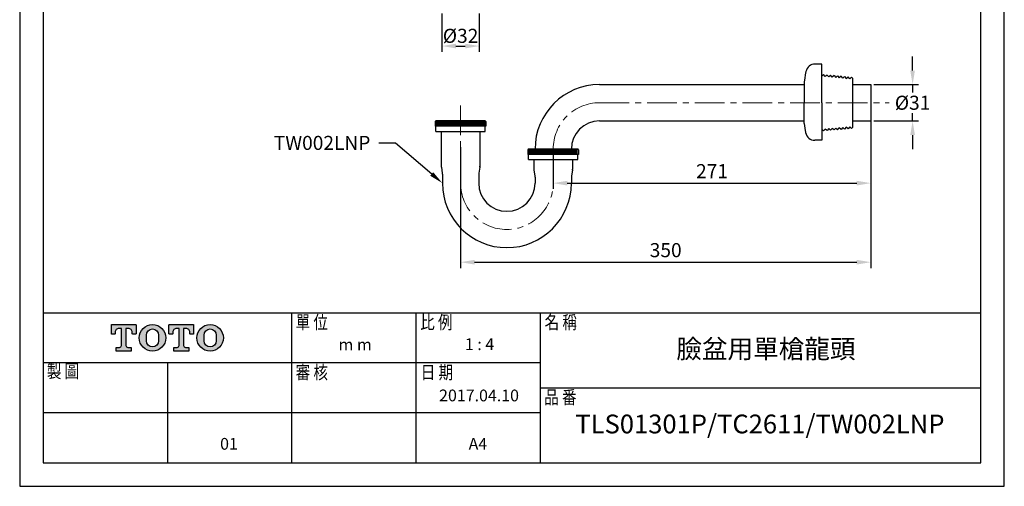
# Model space of a CAD drawing. Units: millimetres. Extents: x 0 to 210, y 0 to 297.
# Drawn here: x 0 to 210, y 0 to 99 of the extents above; entities that cross this region are included whole.
import ezdxf
from ezdxf import colors
from ezdxf.entities.mleader import LeaderData, LeaderLine
from ezdxf.enums import TextEntityAlignment as Align
from ezdxf.math import Vec2, Vec3

# ---------------------------------------------------------------- set-up
doc = ezdxf.new("R2010")
doc.units = ezdxf.units.MM
doc.header["$PDMODE"] = 3
doc.linetypes.add('CENTER', pattern=[50.8, 31.75, -6.35, 6.35, -6.35])
doc.layers.add('中心線', color=2, linetype='CENTER', lineweight=18)
doc.layers.add('繪圖線', color=7, linetype='Continuous')
doc.styles.add('AEH', font='simplex.shx', dxfattribs={"width": 0.8, "bigfont": 'chineset.shx'})
doc.styles.get("Standard").update_dxf_attribs({"font": 'Microsoft JhengHei.ttf'})
doc.dimstyles.new('ISO-25', dxfattribs={"dimtxt": 3, "dimasz": 3, "dimexe": 1.25, "dimexo": 0.625, "dimtad": 1, "dimtih": 1, "dimtoh": 1, "dimdec": 0, "dimlfac": 4, "dimdsep": 46, "dimtxsty": 'Standard', "dimcen": 2.5, "dimclrd": 3, "dimclre": 3, "dimclrt": 2, "dimadec": 0, "dimazin": 2, "dimtfac": 1, "dimtdec": 0, "dimtmove": 1, "dimatfit": 3, "dimfxl": 1, "dimarcsym": 0})

# ---------------------------------------------------------------- blocks, each defined once
blk = doc.blocks.new('*D45')
at = {"layer": 'Defpoints', "color": 0, "transparency": 16777216}
for p in [(181.53, 81.74), (94.03, 72.88), (181.53, 47.76)]:
    blk.add_point(p, dxfattribs=at)
at = {"layer": '繪圖線', "color": 3, "lineweight": -2, "transparency": 16777216}
for p, q in [((181.53, 81.11), (181.53, 46.51)), ((94.03, 72.26), (94.03, 46.51)), ((97.03, 47.76), (178.53, 47.76))]:
    blk.add_line(p, q, dxfattribs=at)
at = {"layer": '繪圖線', "color": 3, "transparency": 16777216}
for points in [[(97.03, 48.26), (97.03, 47.26), (94.03, 47.76)], [(178.53, 48.26), (178.53, 47.26), (181.53, 47.76)]]:
    blk.add_solid(points, dxfattribs=at)
at = {"layer": '繪圖線', "color": 2, "transparency": 16777216, "insert": (137.78, 49.94), "char_height": 3, "attachment_point": 5}
blk.add_mtext('350', dxfattribs=at)
blk = doc.blocks.new('*D46')
at = {"layer": 'Defpoints', "color": 0, "transparency": 16777216}
for p in [(181.53, 77.86), (113.78, 71.86), (181.53, 64.61)]:
    blk.add_point(p, dxfattribs=at)
at = {"layer": '繪圖線', "color": 3, "lineweight": -2, "transparency": 16777216}
for p, q in [((181.53, 77.24), (181.53, 63.36)), ((113.78, 71.24), (113.78, 63.36)), ((116.78, 64.61), (178.53, 64.61))]:
    blk.add_line(p, q, dxfattribs=at)
at = {"layer": '繪圖線', "color": 3, "transparency": 16777216}
for points in [[(116.78, 65.11), (116.78, 64.11), (113.78, 64.61)], [(178.53, 65.11), (178.53, 64.11), (181.53, 64.61)]]:
    blk.add_solid(points, dxfattribs=at)
at = {"layer": '繪圖線', "color": 2, "transparency": 16777216, "insert": (147.66, 66.77), "char_height": 3, "attachment_point": 5}
blk.add_mtext('271', dxfattribs=at)
blk = doc.blocks.new('*D47')
at = {"layer": 'Defpoints', "color": 0, "transparency": 16777216}
for p in [(181.53, 85.61), (181.53, 77.86), (190.44, 77.86)]:
    blk.add_point(p, dxfattribs=at)
at = {"layer": '繪圖線', "color": 3, "lineweight": -2, "transparency": 16777216}
for p, q in [((190.44, 88.61), (190.44, 91.61)), ((182.16, 85.61), (191.69, 85.61)), ((190.44, 85.61), (190.44, 83.92)), ((182.16, 77.86), (191.69, 77.86)), ((190.44, 77.86), (190.44, 79.55)), ((190.44, 74.86), (190.44, 71.86))]:
    blk.add_line(p, q, dxfattribs=at)
at = {"layer": '繪圖線', "color": 3, "transparency": 16777216}
for points in [[(189.94, 88.61), (190.94, 88.61), (190.44, 85.61)], [(189.94, 74.86), (190.94, 74.86), (190.44, 77.86)]]:
    blk.add_solid(points, dxfattribs=at)
at = {"layer": '繪圖線', "color": 2, "transparency": 16777216, "insert": (190.44, 81.74), "char_height": 3, "attachment_point": 5}
blk.add_mtext('{\\fISOCPEUR|b0|i0|c0|p34;%%C}31', dxfattribs=at)
blk = doc.blocks.new('*D73')
at = {"layer": 'Defpoints', "color": 0, "transparency": 16777216}
for p in [(90.05, 101.38), (98.02, 101.38), (98.02, 93.82)]:
    blk.add_point(p, dxfattribs=at)
at = {"layer": '繪圖線', "color": 3, "lineweight": -2, "transparency": 16777216}
for p, q in [((90.05, 100.75), (90.05, 92.57)), ((98.02, 100.75), (98.02, 92.57)), ((93.05, 93.82), (95.02, 93.82))]:
    blk.add_line(p, q, dxfattribs=at)
at = {"layer": '繪圖線', "color": 3, "transparency": 16777216}
for points in [[(93.05, 94.32), (93.05, 93.32), (90.05, 93.82)], [(95.02, 94.32), (95.02, 93.32), (98.02, 93.82)]]:
    blk.add_solid(points, dxfattribs=at)
at = {"layer": '繪圖線', "color": 2, "transparency": 16777216, "insert": (94.03, 96), "char_height": 3, "attachment_point": 5}
blk.add_mtext('{\\fISOCPEUR|b0|i0|c0|p34;%%C}32', dxfattribs=at)

msp = doc.modelspace()

# ---------------------------------------------------------------- hatches: boundary and pattern name
at = {"layer": '繪圖線'}
h = msp.add_hatch(dxfattribs=at)
h.set_pattern_fill('_USER', color=256, scale=0.25, angle=90, style=0, pattern_type=0)
h.set_pattern_definition([(90, (482.4207, -460.2838), (0.25, 0), [])])
edge = h.paths.add_edge_path()
edge.add_line((99.28, 77.86), (88.78, 77.86))
edge.add_arc((88.78, 77.74), 0.125, 90, 180)
edge.add_line((88.66, 77.74), (88.66, 76.74))
edge.add_line((88.66, 76.74), (99.41, 76.74))
edge.add_line((99.41, 76.74), (99.41, 77.74))
edge.add_arc((99.28, 77.74), 0.125, 0, 90)
h = msp.add_hatch(dxfattribs=at)
h.set_pattern_fill('_USER', color=256, scale=0.25, angle=90, style=0, pattern_type=0)
h.set_pattern_definition([(90, (502.1707, -466.2838), (0.25, 0), [])])
edge = h.paths.add_edge_path()
edge.add_line((119.03, 71.86), (108.53, 71.86))
edge.add_arc((108.53, 71.74), 0.125, 90, 180)
edge.add_line((108.41, 71.74), (108.41, 70.74))
edge.add_line((108.41, 70.74), (119.16, 70.74))
edge.add_line((119.16, 70.74), (119.16, 71.74))
edge.add_arc((119.03, 71.74), 0.125, 0, 90)
at = {"layer": '繪圖線', "linetype": 'ByBlock'}
for points in [[(21.7, 30, -0.414214), (21.3, 29.6), (20.65, 29.6, 0.414214), (20.57, 29.52), (20.57, 28.87, 0.414214), (20.65, 28.79), (23.73, 28.79, 0.414214), (23.81, 28.87), (23.81, 29.52, 0.414214), (23.73, 29.6), (23.07, 29.6, -0.414214), (22.67, 30), (22.67, 33.65), (23.21, 33.65, -0.414214), (24.01, 32.85), (24.01, 32.52, 0.414214), (24.09, 32.44), (24.74, 32.44, 0.414214), (24.82, 32.52), (24.82, 34.38, 0.414214), (24.74, 34.46), (19.64, 34.46, 0.414214), (19.55, 34.38), (19.55, 32.52, 0.414214), (19.64, 32.44), (20.28, 32.44, 0.414214), (20.36, 32.52), (20.36, 32.85, -0.414214), (21.16, 33.65), (21.7, 33.65)], [(33.98, 30, -0.414214), (33.58, 29.6), (32.93, 29.6, 0.414214), (32.85, 29.52), (32.85, 28.87, 0.414214), (32.93, 28.79), (36.01, 28.79, 0.414214), (36.09, 28.87), (36.09, 29.52, 0.414214), (36.01, 29.6), (35.35, 29.6, -0.414214), (34.96, 30), (34.96, 33.65), (35.49, 33.65, -0.414214), (36.29, 32.85), (36.29, 32.52, 0.414214), (36.37, 32.44), (37.02, 32.44, 0.414214), (37.1, 32.52), (37.1, 34.38, 0.414214), (37.02, 34.46), (31.92, 34.46, 0.414214), (31.84, 34.38), (31.84, 32.52, 0.414214), (31.92, 32.44), (32.57, 32.44, 0.414214), (32.65, 32.52), (32.65, 32.85, -0.414214), (33.45, 33.65), (33.98, 33.65)]]:
    msp.add_hatch(color=0, dxfattribs=at).paths.add_polyline_path(points)
at = {"layer": '繪圖線'}
h = msp.add_hatch(color=0, dxfattribs=at)
edge = h.paths.add_edge_path()
edge.add_ellipse((28.33, 31.63), major_axis=(-2.83, 0), ratio=1, start_angle=0, end_angle=360)
h.paths.add_polyline_path([(29.62, 32.23), (29.62, 31.02, -1), (27.03, 31.02), (27.03, 32.23, -1)], flags=16)
h = msp.add_hatch(color=0, dxfattribs=at)
edge = h.paths.add_edge_path()
edge.add_ellipse((40.61, 31.63), major_axis=(-2.83, 0), ratio=1, start_angle=0, end_angle=360)
h.paths.add_polyline_path([(41.91, 32.23), (41.91, 31.02, -1), (39.32, 31.02), (39.32, 32.23, -1)], flags=16)

# ---------------------------------------------------------------- linework, layer by layer
at = {"lineweight": 30}
for p, q in [((5, 37), (205, 37)), ((58, 37), (58, 5)), ((84.5, 37), (84.5, 5)), ((111, 37), (111, 5)), ((111, 26.33), (5, 26.33)), ((31.5, 26.33), (31.5, 5)), ((111, 21), (205, 21)), ((111, 15.67), (5, 15.67))]:
    msp.add_line(p, q, dxfattribs=at)
msp.add_lwpolyline([(0, 0), (210, 0), (210, 297), (0, 297)], close=True)
msp.add_lwpolyline([(5, 5), (205, 5), (205, 292), (5, 292)], close=True, dxfattribs=at)
at = {"layer": '中心線', "ltscale": 0.2}
msp.add_lwpolyline([(94.03, 81.15), (94.03, 64.61, 1), (113.78, 64.61), (113.78, 71.86, -0.414214), (123.66, 81.74), (185.47, 81.74)], format="xyb", dxfattribs=at)
at = {"layer": '繪圖線'}
for p, q in [((123.66, 85.61), (167.32, 85.61)), ((177.68, 85.61), (181.53, 85.61)), ((181.53, 85.61), (181.53, 77.86)), ((88.66, 77.74), (88.66, 76.74)), ((99.28, 77.86), (88.78, 77.86)), ((99.41, 77.74), (99.41, 76.74)), ((123.66, 77.86), (167.32, 77.86)), ((177.68, 77.86), (181.53, 77.86)), ((99.41, 76.74), (88.66, 76.74)), ((88.78, 75.61), (88.78, 76.74)), ((88.78, 75.61), (99.28, 75.61)), ((89.91, 75.61), (89.91, 68.21)), ((98.16, 75.61), (98.16, 68.11)), ((99.28, 75.61), (99.28, 76.74)), ((108.41, 71.74), (108.41, 70.74)), ((119.03, 71.86), (108.53, 71.86)), ((109.91, 71.86), (109.91, 71.86)), ((119.16, 71.74), (119.16, 70.74)), ((119.16, 70.74), (108.41, 70.74)), ((108.53, 69.61), (108.53, 70.74)), ((108.53, 69.61), (119.03, 69.61)), ((109.66, 69.61), (109.66, 67.61)), ((117.91, 69.61), (117.91, 67.61)), ((119.03, 69.61), (119.03, 70.74)), ((89.93, 68.01), (90.14, 66.71)), ((98.14, 68.01), (97.93, 66.71)), ((109.68, 67.41), (109.89, 66.11)), ((117.89, 67.41), (117.68, 66.11)), ((90.16, 66.51), (90.16, 64.61)), ((97.91, 66.51), (97.91, 64.61)), ((109.91, 65.9), (109.91, 64.61)), ((117.66, 65.9), (117.66, 64.61))]:
    msp.add_line(p, q, dxfattribs=at)
for points in [[(167.68, 88.37), (167.54, 87.68), (167.43, 86.96), (167.32, 86.19)], [(171.07, 89.99), (169.63, 89.99)], [(171.07, 81.74), (171.07, 89.99)], [(167.32, 86.19), (167.32, 81.74)], [(172.21, 87.65), (171.81, 87.31), (171.47, 87.73), (171.07, 87.39)], [(172.21, 87.65), (172.55, 87.25)], [(173.7, 87.53), (173.3, 87.19), (172.96, 87.59), (172.55, 87.25)], [(173.7, 87.53), (174.04, 87.12)], [(174.04, 87.12), (174.44, 87.46), (174.8, 87.06)], [(175.94, 87.33), (175.54, 86.99), (175.2, 87.4), (174.8, 87.06)], [(175.94, 87.33), (176.28, 86.93), (176.69, 87.27)], [(177.43, 87.19), (177.03, 86.85), (176.69, 87.27)], [(177.43, 87.19), (177.68, 86.91)], [(177.68, 76.56), (177.68, 86.91)], [(167.32, 77.29), (167.32, 81.74)], [(171.07, 81.74), (171.07, 73.74)], [(167.32, 77.29), (167.47, 76.3), (167.63, 75.37)], [(172.21, 75.8), (171.81, 76.14), (171.47, 75.74), (171.07, 76.08)], [(172.55, 76.22), (172.21, 75.8)], [(173.7, 75.94), (173.3, 76.28), (172.96, 75.88), (172.55, 76.22)], [(174.04, 76.34), (173.7, 75.94)], [(174.04, 76.34), (174.44, 76), (174.8, 76.41)], [(176.28, 76.54), (175.94, 76.13), (175.54, 76.47), (175.2, 76.07), (174.8, 76.41)], [(176.69, 76.2), (176.28, 76.54)], [(177.43, 76.26), (177.03, 76.6), (176.69, 76.2)], [(177.68, 76.56), (177.43, 76.26)], [(171.07, 73.74), (169.59, 73.74)]]:
    msp.add_lwpolyline(points, dxfattribs=at)
at = {"layer": '繪圖線', "color": 0}
for points in [[(21.7, 33.65), (21.16, 33.65, 0.414214), (20.36, 32.85), (20.36, 32.52, -0.414214), (20.28, 32.44), (19.64, 32.44, -0.414214), (19.55, 32.52), (19.55, 34.38, -0.414214), (19.64, 34.46), (24.74, 34.46, -0.414214), (24.82, 34.38), (24.82, 32.52, -0.414214), (24.74, 32.44), (24.09, 32.44, -0.414214), (24.01, 32.52), (24.01, 32.85, 0.414214), (23.21, 33.65), (22.67, 33.65), (22.67, 30, 0.414214), (23.07, 29.6), (23.73, 29.6, -0.414214), (23.81, 29.52), (23.81, 28.87, -0.414214), (23.73, 28.79), (20.65, 28.79, -0.414214), (20.57, 28.87), (20.57, 29.52, -0.414214), (20.65, 29.6), (21.3, 29.6, 0.414214), (21.7, 30)], [(33.98, 33.65), (33.45, 33.65, 0.414214), (32.65, 32.85), (32.65, 32.52, -0.414214), (32.57, 32.44), (31.92, 32.44, -0.414214), (31.84, 32.52), (31.84, 34.38, -0.414214), (31.92, 34.46), (37.02, 34.46, -0.414214), (37.1, 34.38), (37.1, 32.52, -0.414214), (37.02, 32.44), (36.37, 32.44, -0.414214), (36.29, 32.52), (36.29, 32.85, 0.414214), (35.49, 33.65), (34.96, 33.65), (34.96, 30, 0.414214), (35.35, 29.6), (36.01, 29.6, -0.414214), (36.09, 29.52), (36.09, 28.87, -0.414214), (36.01, 28.79), (32.93, 28.79, -0.414214), (32.85, 28.87), (32.85, 29.52, -0.414214), (32.93, 29.6), (33.58, 29.6, 0.414214), (33.98, 30)], [(27.03, 32.23, -1), (29.62, 32.23), (29.62, 31.02, -1), (27.03, 31.02)], [(39.32, 32.23, -1), (41.91, 32.23), (41.91, 31.02, -1), (39.32, 31.02)]]:
    msp.add_lwpolyline(points, format="xyb", close=True, dxfattribs=at)
at = {"layer": '繪圖線'}
for centre, radius, start, end in [((123.66, 71.86), 13.75, 90, 180), ((88.78, 77.74), 0.125, 90, 180), ((99.28, 77.74), 0.125, 0, 90), ((123.66, 71.86), 6, 90, 180), ((108.53, 71.74), 0.125, 90, 180), ((119.03, 71.74), 0.125, 0, 90), ((91.16, 68.21), 1.25, 180, 189.4623), ((96.91, 68.21), 1.25, 350.5377, 0), ((110.91, 67.61), 1.25, 180, 189.4623), ((116.66, 67.61), 1.25, 350.5377, 0), ((88.91, 66.51), 1.25, 0, 9.4623), ((99.16, 66.51), 1.25, 170.5377, 180), ((108.66, 65.9), 1.25, 0, 9.4623), ((118.91, 65.9), 1.25, 170.5377, 180), ((103.91, 64.61), 13.75, 180, 0), ((103.91, 64.61), 6, 180, 0)]:
    msp.add_arc(centre, radius, start, end, dxfattribs=at)
at = {"layer": '繪圖線', "color": 0}
for centre in [(28.33, 31.63), (40.61, 31.63)]:
    msp.add_ellipse(centre, major_axis=(-2.83, 0), ratio=1, dxfattribs=at)
at = {"layer": '繪圖線'}
for points in [[(169.63, 89.99), (168.69, 89.99), (167.87, 89.32), (167.68, 88.37)], [(167.63, 75.37), (167.81, 74.42), (168.64, 73.74), (169.59, 73.74)]]:
    msp.add_open_spline(points, degree=3, dxfattribs=at)

# ---------------------------------------------------------------- texts
at = {"layer": '繪圖線', "color": 0, "style": 'AEH', "width": 0.8}
for s, p in [('單 位', (62.3, 33.54)), ('比 例', (88.87, 33.54)), ('製 圖', (9.23, 23.13)), ('審 核', (62.3, 22.87)), ('日 期', (88.99, 22.87))]:
    msp.add_text(s, height=2.841, dxfattribs=at).set_placement(p, align=Align.CENTER)
at = {"layer": '繪圖線', "style": 'AEH', "width": 0.8}
for s, p in [('名 稱', (115.4, 33.54)), ('品 番', (115.32, 17.54))]:
    msp.add_text(s, height=2.841, dxfattribs=at).set_placement(p, align=Align.CENTER)
at = {"layer": '繪圖線', "color": 0, "char_height": 2.5, "attachment_point": 1}
for s, insert, width in [('1 : 4', (94.95, 31.53), 9.3056), ('m m', (68, 31.44), 7.3387), ('2017.04.10', (89.45, 20.61), 28.881), ('01', (42.75, 10.3), 4.7737), ('A4', (95.75, 10.3), 4.7737)]:
    msp.add_mtext(s, dxfattribs=dict(at, insert=insert, width=width))
at = {"layer": '繪圖線', "char_height": 4, "attachment_point": 1}
for s, insert, width in [('臉盆用單槍龍頭', (140.06, 31.28), 43.9963), ('TLS01301P/TC2611/TW002LNP', (118.51, 15.28), 20.4572)]:
    msp.add_mtext(s, dxfattribs=dict(at, insert=insert, width=width))

# ---------------------------------------------------------------- dimensions: what is measured, and where the dimension line sits
at = {"layer": '繪圖線'}
dim = msp.add_linear_dim(base=(98.02, 93.82), p1=(90.05, 101.38), p2=(98.02, 101.38), text='{\\fISOCPEUR|b0|i0|c0|p34;%%C}<>', dimstyle='ISO-25', dxfattribs=at)
dim.commit()
dim.dimension.update_dxf_attribs({"geometry": '*D73', "text_midpoint": (94.03, 93.82), "dimtype": 160})
dim = msp.add_linear_dim(base=(190.44, 77.86), p1=(181.53, 85.61), p2=(181.53, 77.86), angle=90, text='{\\fISOCPEUR|b0|i0|c0|p34;%%C}<>', dimstyle='ISO-25', override={"dimtmove": 0}, dxfattribs=at)
dim.commit()
dim.dimension.update_dxf_attribs({"geometry": '*D47', "text_midpoint": (190.44, 81.74), "dimtype": 160})
for base, p1, p2, picture, middle in [((181.53, 47.76), (94.03, 72.88), (181.53, 81.74), '*D45', (137.78, 49.94)), ((181.53, 64.61), (113.78, 71.86), (181.53, 77.86), '*D46', (147.66, 66.77))]:
    dim = msp.add_linear_dim(base=base, p1=p1, p2=p2, dimstyle='ISO-25', dxfattribs=at)
    dim.commit()
    dim.dimension.update_dxf_attribs({"geometry": picture, "text_midpoint": middle})

# ---------------------------------------------------------------- leaders
at = {"layer": '繪圖線', "color": 3}
ml = msp.add_multileader_mtext('Standard', dxfattribs=at)
ml.set_content('{\\C2;TW002LNP}', color=3)
ml.set_leader_properties(color=256, linetype='ByLayer', lineweight=-1)
ml.build(insert=Vec2(0, 0))
ml.multileader.update_dxf_attribs({"dogleg_length": 3.56, "arrow_head_size": 2.99})
ctx = ml.context
ctx.base_point, ctx.char_height, ctx.arrow_head_size, ctx.plane_origin = Vec3(52.2, 73.16), 2.9942, 2.99, Vec3(90.16, 64.61)
notes = []
notes.append((ctx, [(0, (1, 1, 0), (80.14, 73.16), (-1, 0), 3.56, [(0, [(90.16, 64.61)], 0, [])])]))
ctx.mtext.insert, ctx.mtext.flow_direction = Vec3(54.2, 74.68), 5
for ctx, leaders in notes:
    for number, flags, end, landing, length, lines in leaders:
        leader = LeaderData()
        leader.index, (leader.has_last_leader_line, leader.has_dogleg_vector, leader.attachment_direction) = number, flags
        leader.last_leader_point, leader.dogleg_vector, leader.dogleg_length = Vec3(end), Vec3(landing), length
        for number, points, colour, breaks in lines:
            line = LeaderLine()
            line.index, line.vertices, line.color, line.breaks = number, Vec3.list(points), colors.encode_raw_color(colour), breaks
            leader.lines.append(line)
        ctx.leaders.append(leader)

doc.saveas('drawing.dxf')
